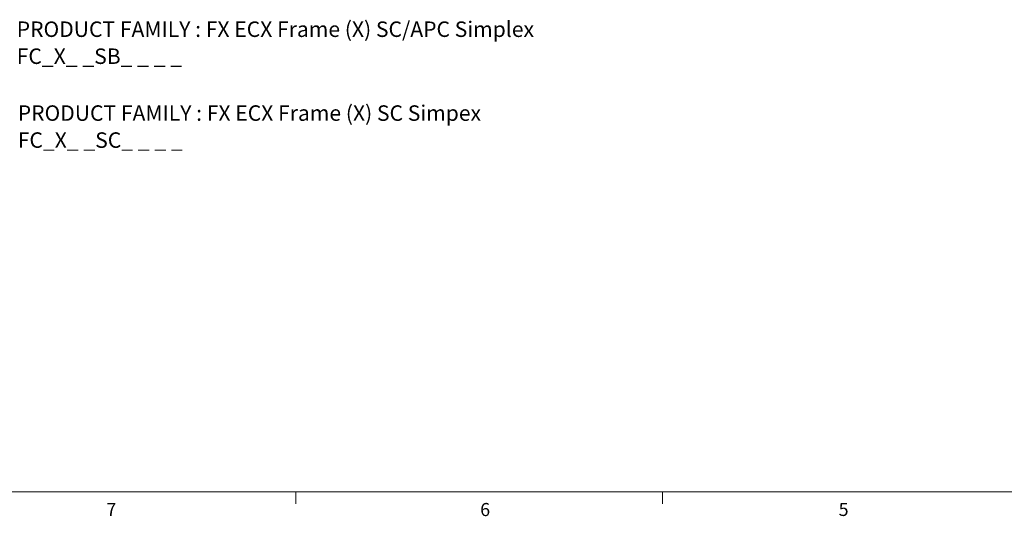
# Paper-space layout 'Sheet3' of a CAD drawing. Units: inches. Extents: x 0.3 to 21.8, y 0.2 to 16.9.
# Drawn here: x 3.8 to 10.8, y 0.2 to 3.8 of the extents above; entities that cross this region are included whole.
import ezdxf

# ---------------------------------------------------------------- set-up
doc = ezdxf.new("R2010")
doc.units = ezdxf.units.IN
doc.header["$MEASUREMENT"] = 0
doc.styles.add('SLDTEXTSTYLE0', font='TXT', dxfattribs={"width": 0.605})
doc.styles.add('SLDTEXTSTYLE1', font='TXT', dxfattribs={"width": 0.75})

# ---------------------------------------------------------------- blocks, each defined once
blk = doc.blocks.new('SW_NOTE_25')
at = {"color": 0, "linetype": 'Continuous', "lineweight": 0, "char_height": 0.110837, "attachment_point": 1, "style": 'SLDTEXTSTYLE0'}
for s, insert in [('PRODUCT FAMILY : FX ECX Frame (X) SC Simpex', (0, 0.1429)), ('FC_X_ _SC_ _ _ _', (0, -0.0505))]:
    blk.add_mtext(s, dxfattribs=dict(at, insert=insert))
blk = doc.blocks.new('SW_NOTE_28')
at = {"color": 0, "linetype": 'Continuous', "lineweight": 0, "char_height": 0.110837, "attachment_point": 1, "style": 'SLDTEXTSTYLE0'}
for s, insert in [('PRODUCT FAMILY : FX ECX Frame (X) SC/APC Simplex', (0, 0.1429)), ('FC_X_ _SB_ _ _ _', (0, -0.0505))]:
    blk.add_mtext(s, dxfattribs=dict(at, insert=insert))

psp = doc.layouts.new('Sheet3')

# ---------------------------------------------------------------- linework, layer by layer
at = {"color": 7, "linetype": 'Continuous', "lineweight": 0}
for p, q in [((21.5229, 0.4106), (0.5229, 0.4106)), ((5.7729, 0.4106), (5.7729, 0.3258)), ((8.3979, 0.4106), (8.3979, 0.3258))]:
    psp.add_line(p, q, dxfattribs=at)

# ---------------------------------------------------------------- block references
for name, p in [('SW_NOTE_28', (3.7768, 3.6366)), ('SW_NOTE_25', (3.7841, 3.036))]:
    psp.add_blockref(name, p, dxfattribs=at)

# ---------------------------------------------------------------- texts
at = {"color": 7, "linetype": 'Continuous', "lineweight": 0, "char_height": 0.0937, "attachment_point": 1, "style": 'SLDTEXTSTYLE1'}
for s, insert in [('7', (4.4185, 0.3318)), ('6', (7.0933, 0.3312)), ('5', (9.6581, 0.332))]:
    psp.add_mtext(s, dxfattribs=dict(at, insert=insert))

doc.saveas('drawing.dxf')
